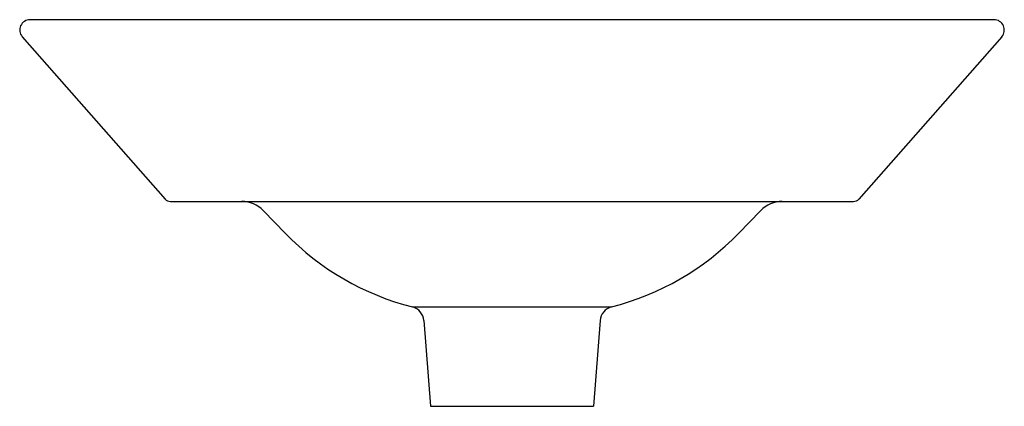
# Model space of a CAD drawing. Units: inches. Extents: x 3600.6 to 3616.9, y 314.1 to 320.5.
import ezdxf

# ---------------------------------------------------------------- set-up
doc = ezdxf.new("R2010")
doc.units = ezdxf.units.IN
doc.header["$LTSCALE"] = 0.64311
doc.header["$MEASUREMENT"] = 0
doc.layers.get('0').update_dxf_attribs({"color": 255, "linetype": 'CONTINUOUS'})
doc.layers.get('Defpoints').update_dxf_attribs({"linetype": 'CONTINUOUS'})
doc.styles.get("Standard").update_dxf_attribs({"font": 'txt', "width": 0.8})

msp = doc.modelspace()

# ---------------------------------------------------------------- linework, layer by layer
for p, q in [((3616.69, 320.517), (3600.78, 320.517)), ((3600.652, 320.235), (3603.009, 317.558)), ((3616.817, 320.235), (3614.46, 317.558)), ((3603.099, 317.517), (3614.37, 317.517)), ((3604.632, 317.365), (3604.992, 316.993)), ((3612.837, 317.365), (3612.477, 316.993)), ((3607.091, 315.777), (3610.378, 315.777)), ((3607.279, 315.555), (3607.39, 314.137)), ((3610.19, 315.555), (3610.08, 314.137)), ((3607.39, 314.137), (3610.08, 314.137))]:
    msp.add_line(p, q)
for centre, radius, start, end in [((3600.78, 320.347), 0.17, 90, 221.3603), ((3616.69, 320.347), 0.17, 318.6397, 90), ((3603.099, 317.637), 0.12, 221.3603, 270), ((3614.37, 317.637), 0.12, 270, 318.6397), ((3604.273, 317.017), 0.5, 44.0832, 90), ((3613.196, 317.017), 0.5, 90, 135.9168), ((3608.185, 320.085), 4.445, 224.0833, 255.7584), ((3609.287, 320.081), 4.439, 284.2225, 315.9359), ((3607.03, 315.535), 0.25, 4.4672, 75.7573), ((3610.438, 315.536), 0.249, 104.0293, 175.7462)]:
    msp.add_arc(centre, radius, start, end)

# ---------------------------------------------------------------- texts
at = {"layer": 'Defpoints'}
for tag, p, s in [('MODELNUMBER', (3608.732, 317.513), 'K-2200IN'), ('TRADENAME', (3608.732, 317.512), 'CONICAL BELL'), ('PRODUCT', (3608.732, 317.51), 'BATHROOM SINK')]:
    msp.add_attdef(tag, p, s, height=0.001, dxfattribs=at)

doc.saveas('drawing.dxf')
